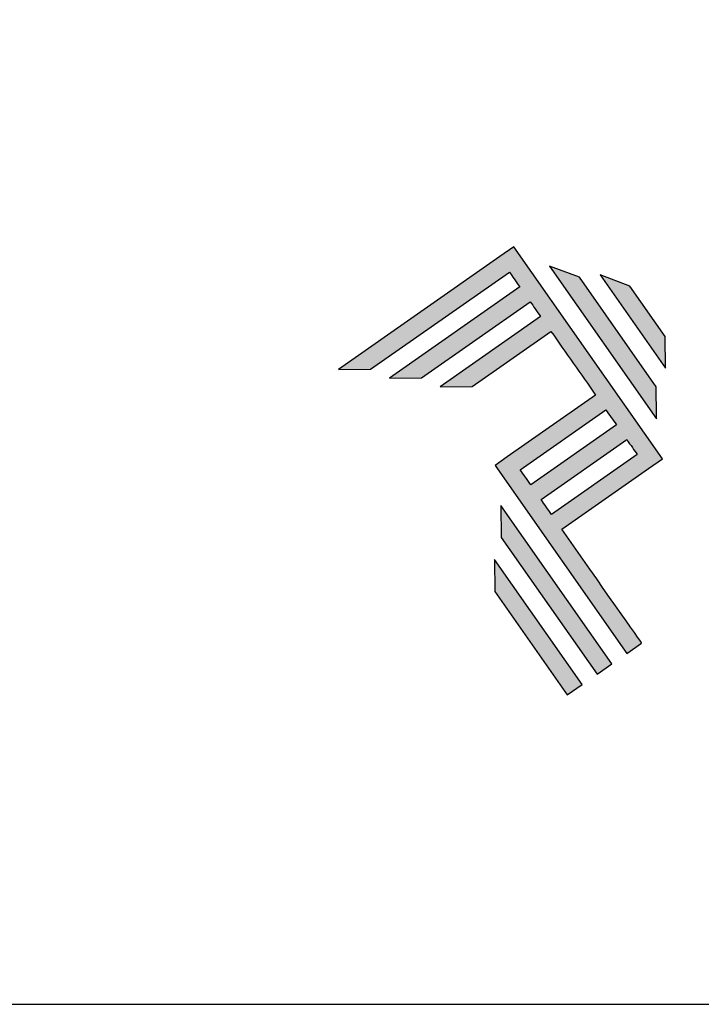
# Model space of a CAD drawing. Units: millimetres. Extents: x 0 to 4980, y 0 to 297.
# Drawn here: x 3968 to 3987, y 0 to 28 of the extents above; entities that cross this region are included whole.
import ezdxf

# ---------------------------------------------------------------- set-up
doc = ezdxf.new("R2010")
doc.units = ezdxf.units.MM
for name, color, linetype in [('@PRETO', 7, 'Continuous'), ('Layer 1', 7, 'Continuous'), ('Layout', 9, 'Continuous')]:
    doc.layers.add(name, color=color, linetype=linetype)

# ---------------------------------------------------------------- blocks, each defined once
blk = doc.blocks.new('A$C2A843FA4')
at = {"true_color": 0x025397}
h = blk.add_hatch(color=154, dxfattribs=at)
edge = h.paths.add_edge_path()
edge.add_spline(control_points=[(2.039, -0.15), (2.039, -0.15), (1.62, 0.449), (1.62, 0.449)], knot_values=[0.6, 0.6, 0.6, 0.6, 1, 1, 1, 1], degree=3, periodic=0)
edge.add_spline(control_points=[(1.62, 0.449), (1.62, 0.449), (1.263, 0.583), (1.263, 0.583)], knot_values=[0, 0, 0, 0, 0.2, 0.2, 0.2, 0.2], degree=3, periodic=0)
edge.add_spline(control_points=[(1.263, 0.583), (1.263, 0.583), (2.043, -0.531), (2.043, -0.531)], knot_values=[0.2, 0.2, 0.2, 0.2, 0.4, 0.4, 0.4, 0.4], degree=3, periodic=0)
edge.add_spline(control_points=[(2.043, -0.531), (2.043, -0.531), (2.039, -0.15), (2.039, -0.15)], knot_values=[0.4, 0.4, 0.4, 0.4, 0.6, 0.6, 0.6, 0.6], degree=3, periodic=0)
edge = h.paths.add_edge_path(flags=17)
edge.add_spline(control_points=[(1.933, -0.752), (1.933, -0.752), (1.018, 0.555), (1.018, 0.555)], knot_values=[0.6, 0.6, 0.6, 0.6, 1, 1, 1, 1], degree=3, periodic=0)
edge.add_spline(control_points=[(1.018, 0.555), (1.018, 0.555), (0.66, 0.689), (0.66, 0.689)], knot_values=[0, 0, 0, 0, 0.2, 0.2, 0.2, 0.2], degree=3, periodic=0)
edge.add_spline(control_points=[(0.66, 0.689), (0.66, 0.689), (1.936, -1.133), (1.936, -1.133)], knot_values=[0.2, 0.2, 0.2, 0.2, 0.4, 0.4, 0.4, 0.4], degree=3, periodic=0)
edge.add_line((1.936, -1.133), (1.936, -1.127))
edge.add_line((1.936, -1.127), (1.936, -1.121))
edge.add_line((1.936, -1.121), (1.936, -1.113))
edge.add_line((1.936, -1.113), (1.936, -1.104))
edge.add_line((1.936, -1.104), (1.936, -1.093))
edge.add_line((1.936, -1.093), (1.936, -1.087))
edge.add_line((1.936, -1.087), (1.936, -1.08))
edge.add_line((1.936, -1.08), (1.936, -1.074))
edge.add_line((1.936, -1.074), (1.936, -1.06))
edge.add_line((1.936, -1.06), (1.936, -1.045))
edge.add_line((1.936, -1.045), (1.935, -1.029))
edge.add_line((1.935, -1.029), (1.935, -1.013))
edge.add_line((1.935, -1.013), (1.935, -0.996))
edge.add_line((1.935, -0.996), (1.935, -0.978))
edge.add_line((1.935, -0.978), (1.935, -0.943))
edge.add_line((1.935, -0.943), (1.934, -0.907))
edge.add_line((1.934, -0.907), (1.934, -0.89))
edge.add_line((1.934, -0.89), (1.934, -0.873))
edge.add_line((1.934, -0.873), (1.934, -0.856))
edge.add_line((1.934, -0.856), (1.934, -0.84))
edge.add_line((1.934, -0.84), (1.934, -0.826))
edge.add_line((1.934, -0.826), (1.934, -0.812))
edge.add_line((1.934, -0.812), (1.934, -0.805))
edge.add_line((1.934, -0.805), (1.934, -0.799))
edge.add_line((1.934, -0.799), (1.934, -0.793))
edge.add_line((1.934, -0.793), (1.933, -0.782))
edge.add_line((1.933, -0.782), (1.933, -0.772))
edge.add_line((1.933, -0.772), (1.933, -0.765))
edge.add_line((1.933, -0.765), (1.933, -0.752))
edge = h.paths.add_edge_path()
edge.add_spline(control_points=[(1.405, -4.057), (1.405, -4.057), (0.082, -2.168), (0.082, -2.168)], knot_values=[0.6, 0.6, 0.6, 0.6, 1, 1, 1, 1], degree=3, periodic=0)
edge.add_spline(control_points=[(0.082, -2.168), (0.082, -2.168), (0.085, -2.55), (0.085, -2.55)], knot_values=[0, 0, 0, 0, 0.2, 0.2, 0.2, 0.2], degree=3, periodic=0)
edge.add_spline(control_points=[(0.085, -2.55), (0.085, -2.55), (1.227, -4.181), (1.227, -4.181)], knot_values=[0.2, 0.2, 0.2, 0.2, 0.4, 0.4, 0.4, 0.4], degree=3, periodic=0)
edge.add_spline(control_points=[(1.227, -4.181), (1.227, -4.181), (1.405, -4.057), (1.405, -4.057)], knot_values=[0.4, 0.4, 0.4, 0.4, 0.6, 0.6, 0.6, 0.6], degree=3, periodic=0)
edge = h.paths.add_edge_path()
edge.add_spline(control_points=[(1.05, -4.305), (1.05, -4.305), (0.005, -2.812), (0.005, -2.812)], knot_values=[0.4, 0.4, 0.4, 0.4, 0.6, 0.6, 0.6, 0.6], degree=3, periodic=0)
edge.add_spline(control_points=[(0.005, -2.812), (0.005, -2.812), (0.008, -3.193), (0.008, -3.193)], knot_values=[0.6, 0.6, 0.6, 0.6, 1, 1, 1, 1], degree=3, periodic=0)
edge.add_spline(control_points=[(0.008, -3.193), (0.008, -3.193), (0.873, -4.429), (0.873, -4.429)], knot_values=[0, 0, 0, 0, 0.2, 0.2, 0.2, 0.2], degree=3, periodic=0)
edge.add_spline(control_points=[(0.873, -4.429), (0.873, -4.429), (1.05, -4.305), (1.05, -4.305)], knot_values=[0.2, 0.2, 0.2, 0.2, 0.4, 0.4, 0.4, 0.4], degree=3, periodic=0)
edge = h.paths.add_edge_path()
edge.add_spline(control_points=[(1.759, -3.809), (1.759, -3.809), (1.248, -3.079), (0.808, -2.451)], knot_values=[0.6, 0.6, 0.6, 0.6, 0.828232, 0.828232, 0.828232, 0.828232], degree=3, periodic=0)
edge.add_spline(control_points=[(0.808, -2.451), (0.808, -2.451), (1.841, -1.728), (1.841, -1.728)], knot_values=[0.6, 0.6, 0.6, 0.6, 1, 1, 1, 1], degree=3, periodic=0)
edge.add_spline(control_points=[(1.841, -1.728), (1.841, -1.728), (2.007, -1.612), (2.007, -1.612)], knot_values=[0.333333, 0.333333, 0.333333, 0.333333, 0.5, 0.5, 0.5, 0.5], degree=3, periodic=0)
edge.add_spline(control_points=[(2.007, -1.612), (2.007, -1.612), (0.235, 0.919), (0.235, 0.919)], knot_values=[0.5, 0.5, 0.5, 0.5, 0.666667, 0.666667, 0.666667, 0.666667], degree=3, periodic=0)
edge.add_spline(control_points=[(0.235, 0.919), (0.235, 0.919), (0.235, 0.919), (0.235, 0.919)], knot_values=[0.666667, 0.666667, 0.666667, 0.666667, 0.999997, 0.999997, 0.999997, 0.999997], degree=3, periodic=0)
edge.add_spline(control_points=[(0.235, 0.919), (0.235, 0.919), (0.069, 0.803), (0.069, 0.803)], knot_values=[0.000002, 0.000002, 0.000002, 0.000002, 0.166667, 0.166667, 0.166667, 0.166667], degree=3, periodic=0)
edge.add_spline(control_points=[(0.069, 0.803), (0.069, 0.803), (-1.856, -0.545), (-1.856, -0.545)], knot_values=[0.6, 0.6, 0.6, 0.6, 1, 1, 1, 1], degree=3, periodic=0)
edge.add_spline(control_points=[(-1.856, -0.545), (-1.856, -0.545), (-1.474, -0.542), (-1.474, -0.542)], knot_values=[0, 0, 0, 0, 0.2, 0.2, 0.2, 0.2], degree=3, periodic=0)
edge.add_spline(control_points=[(-1.474, -0.542), (-1.474, -0.542), (0.182, 0.618), (0.182, 0.618)], knot_values=[0.2, 0.2, 0.2, 0.2, 0.4, 0.4, 0.4, 0.4], degree=3, periodic=0)
edge.add_spline(control_points=[(0.182, 0.618), (0.217, 0.567), (0.259, 0.508), (0.306, 0.441)], knot_values=[0.193621, 0.193621, 0.193621, 0.193621, 0.205877, 0.205877, 0.205877, 0.205877], degree=3, periodic=0)
edge.add_spline(control_points=[(0.306, 0.441), (0.306, 0.441), (-1.247, -0.647), (-1.247, -0.647)], knot_values=[0.2, 0.2, 0.2, 0.2, 0.4, 0.4, 0.4, 0.4], degree=3, periodic=0)
edge.add_spline(control_points=[(-1.247, -0.647), (-1.247, -0.647), (-0.866, -0.644), (-0.866, -0.644)], knot_values=[0.4, 0.4, 0.4, 0.4, 0.6, 0.6, 0.6, 0.6], degree=3, periodic=0)
edge.add_spline(control_points=[(-0.866, -0.644), (-0.866, -0.644), (0.43, 0.264), (0.43, 0.264)], knot_values=[0.6, 0.6, 0.6, 0.6, 1, 1, 1, 1], degree=3, periodic=0)
edge.add_spline(control_points=[(0.43, 0.264), (0.469, 0.207), (0.511, 0.148), (0.554, 0.086)], knot_values=[0.215868, 0.215868, 0.215868, 0.215868, 0.224785, 0.224785, 0.224785, 0.224785], degree=3, periodic=0)
edge.add_spline(control_points=[(0.554, 0.086), (0.554, 0.086), (-0.645, -0.753), (-0.645, -0.753)], knot_values=[0.2, 0.2, 0.2, 0.2, 0.4, 0.4, 0.4, 0.4], degree=3, periodic=0)
edge.add_spline(control_points=[(-0.645, -0.753), (-0.645, -0.753), (-0.263, -0.75), (-0.263, -0.75)], knot_values=[0.4, 0.4, 0.4, 0.4, 0.6, 0.6, 0.6, 0.6], degree=3, periodic=0)
edge.add_spline(control_points=[(-0.263, -0.75), (-0.263, -0.75), (0.678, -0.091), (0.678, -0.091)], knot_values=[0.6, 0.6, 0.6, 0.6, 1, 1, 1, 1], degree=3, periodic=0)
edge.add_spline(control_points=[(0.678, -0.091), (0.85, -0.337), (1.038, -0.604), (1.21, -0.85)], knot_values=[0.2331, 0.2331, 0.2331, 0.2331, 0.266901, 0.266901, 0.266901, 0.266901], degree=3, periodic=0)
edge.add_spline(control_points=[(1.21, -0.85), (1.21, -0.85), (0.155, -1.589), (0.155, -1.589)], knot_values=[0.2, 0.2, 0.2, 0.2, 0.4, 0.4, 0.4, 0.4], degree=3, periodic=0)
edge.add_spline(control_points=[(0.155, -1.589), (0.155, -1.589), (0.011, -1.69), (0.011, -1.69)], knot_values=[0, 0, 0, 0, 0.2, 0.2, 0.2, 0.2], degree=3, periodic=0)
edge.add_spline(control_points=[(0.011, -1.69), (0.011, -1.69), (1.582, -3.933), (1.582, -3.933)], knot_values=[0.2, 0.2, 0.2, 0.2, 0.4, 0.4, 0.4, 0.4], degree=3, periodic=0)
edge.add_spline(control_points=[(1.582, -3.933), (1.582, -3.933), (1.759, -3.809), (1.759, -3.809)], knot_values=[0.4, 0.4, 0.4, 0.4, 0.6, 0.6, 0.6, 0.6], degree=3, periodic=0)
edge = h.paths.add_edge_path(flags=16)
edge.add_spline(control_points=[(0.684, -2.274), (0.684, -2.274), (1.706, -1.559), (1.706, -1.559)], knot_values=[0.2, 0.2, 0.2, 0.2, 0.4, 0.4, 0.4, 0.4], degree=3, periodic=0)
edge.add_spline(control_points=[(1.706, -1.559), (1.671, -1.508), (1.629, -1.449), (1.582, -1.382)], knot_values=[0.294125, 0.294125, 0.294125, 0.294125, 0.306381, 0.306381, 0.306381, 0.306381], degree=3, periodic=0)
edge.add_spline(control_points=[(1.582, -1.382), (1.582, -1.382), (0.56, -2.097), (0.56, -2.097)], knot_values=[0.6, 0.6, 0.6, 0.6, 1, 1, 1, 1], degree=3, periodic=0)
edge.add_spline(control_points=[(0.56, -2.097), (0.6, -2.154), (0.641, -2.213), (0.684, -2.274)], knot_values=[0.850152, 0.850152, 0.850152, 0.850152, 0.873465, 0.873465, 0.873465, 0.873465], degree=3, periodic=0)
edge = h.paths.add_edge_path(flags=16)
edge.add_spline(control_points=[(0.436, -1.92), (0.436, -1.92), (1.458, -1.204), (1.458, -1.204)], knot_values=[0.2, 0.2, 0.2, 0.2, 0.4, 0.4, 0.4, 0.4], degree=3, periodic=0)
edge.add_spline(control_points=[(1.458, -1.204), (1.418, -1.148), (1.377, -1.089), (1.334, -1.027)], knot_values=[0.275216, 0.275216, 0.275216, 0.275216, 0.284132, 0.284132, 0.284132, 0.284132], degree=3, periodic=0)
edge.add_spline(control_points=[(1.334, -1.027), (1.334, -1.027), (0.312, -1.743), (0.312, -1.743)], knot_values=[0.6, 0.6, 0.6, 0.6, 1, 1, 1, 1], degree=3, periodic=0)
edge.add_spline(control_points=[(0.312, -1.743), (0.348, -1.793), (0.389, -1.853), (0.436, -1.92)], knot_values=[0.899402, 0.899402, 0.899402, 0.899402, 0.931019, 0.931019, 0.931019, 0.931019], degree=3, periodic=0)
at = {"layer": 'Layer 1', "color": 154}
for p, q in [((1.933, -0.753), (1.933, -0.752)), ((1.933, -0.752), (1.933, -0.752)), ((1.933, -0.754), (1.933, -0.753)), ((1.933, -0.756), (1.933, -0.754)), ((1.933, -0.759), (1.933, -0.756)), ((1.933, -0.761), (1.933, -0.759)), ((1.933, -0.765), (1.933, -0.761)), ((1.933, -0.768), (1.933, -0.765)), ((1.933, -0.772), (1.933, -0.768)), ((1.933, -0.777), (1.933, -0.772)), ((1.933, -0.782), (1.933, -0.777)), ((1.933, -0.787), (1.933, -0.782)), ((1.934, -0.793), (1.933, -0.787)), ((1.934, -0.799), (1.934, -0.793)), ((1.934, -0.805), (1.934, -0.799)), ((1.934, -0.812), (1.934, -0.805)), ((1.934, -0.826), (1.934, -0.812)), ((1.934, -0.84), (1.934, -0.826)), ((1.934, -0.856), (1.934, -0.84)), ((1.934, -0.873), (1.934, -0.856)), ((1.934, -0.89), (1.934, -0.873)), ((1.934, -0.907), (1.934, -0.89)), ((1.935, -0.943), (1.934, -0.907)), ((1.935, -0.978), (1.935, -0.943)), ((1.935, -0.996), (1.935, -0.978)), ((1.935, -1.013), (1.935, -0.996)), ((1.935, -1.029), (1.935, -1.013)), ((1.936, -1.045), (1.935, -1.029)), ((1.936, -1.06), (1.936, -1.045)), ((1.936, -1.074), (1.936, -1.06)), ((1.936, -1.08), (1.936, -1.074)), ((1.936, -1.087), (1.936, -1.08)), ((1.936, -1.093), (1.936, -1.087)), ((1.936, -1.098), (1.936, -1.093)), ((1.936, -1.104), (1.936, -1.098)), ((1.936, -1.108), (1.936, -1.104)), ((1.936, -1.113), (1.936, -1.108)), ((1.936, -1.117), (1.936, -1.113)), ((1.936, -1.121), (1.936, -1.117)), ((1.936, -1.124), (1.936, -1.121)), ((1.936, -1.127), (1.936, -1.124)), ((1.936, -1.129), (1.936, -1.127)), ((1.936, -1.131), (1.936, -1.129)), ((1.936, -1.132), (1.936, -1.131)), ((1.936, -1.133), (1.936, -1.132)), ((1.936, -1.133), (1.936, -1.133))]:
    blk.add_line(p, q, dxfattribs=at)
for points in [[(0.235, 0.919), (0.235, 0.919), (0.069, 0.803), (0.069, 0.803)], [(2.007, -1.612), (2.007, -1.612), (0.235, 0.919), (0.235, 0.919)], [(0.235, 0.919), (0.235, 0.919), (0.235, 0.919), (0.235, 0.919)], [(0.069, 0.803), (0.069, 0.803), (-1.856, -0.545), (-1.856, -0.545)], [(-1.474, -0.542), (-1.474, -0.542), (0.182, 0.618), (0.182, 0.618)], [(0.182, 0.618), (0.217, 0.567), (0.259, 0.508), (0.306, 0.441)], [(1.018, 0.555), (1.018, 0.555), (0.66, 0.689), (0.66, 0.689)], [(0.66, 0.689), (0.66, 0.689), (1.936, -1.133), (1.936, -1.133)], [(1.933, -0.752), (1.933, -0.752), (1.018, 0.555), (1.018, 0.555)], [(1.62, 0.449), (1.62, 0.449), (1.263, 0.583), (1.263, 0.583)], [(1.263, 0.583), (1.263, 0.583), (2.043, -0.531), (2.043, -0.531)], [(0.306, 0.441), (0.306, 0.441), (-1.247, -0.647), (-1.247, -0.647)], [(2.039, -0.15), (2.039, -0.15), (1.62, 0.449), (1.62, 0.449)], [(-0.866, -0.644), (-0.866, -0.644), (0.43, 0.264), (0.43, 0.264)], [(0.43, 0.264), (0.469, 0.207), (0.511, 0.148), (0.554, 0.086)], [(0.554, 0.086), (0.554, 0.086), (-0.645, -0.753), (-0.645, -0.753)], [(-0.263, -0.75), (-0.263, -0.75), (0.678, -0.091), (0.678, -0.091)], [(0.678, -0.091), (0.85, -0.337), (1.038, -0.604), (1.21, -0.85)], [(2.043, -0.531), (2.043, -0.531), (2.039, -0.15), (2.039, -0.15)], [(-1.856, -0.545), (-1.856, -0.545), (-1.474, -0.542), (-1.474, -0.542)], [(-1.247, -0.647), (-1.247, -0.647), (-0.866, -0.644), (-0.866, -0.644)], [(-0.645, -0.753), (-0.645, -0.753), (-0.263, -0.75), (-0.263, -0.75)], [(1.21, -0.85), (1.21, -0.85), (0.155, -1.589), (0.155, -1.589)], [(0.312, -1.743), (0.312, -1.743), (1.334, -1.027), (1.334, -1.027)], [(1.334, -1.027), (1.377, -1.089), (1.418, -1.148), (1.458, -1.204)], [(1.458, -1.204), (1.458, -1.204), (0.436, -1.92), (0.436, -1.92)], [(0.56, -2.097), (0.56, -2.097), (1.582, -1.382), (1.582, -1.382)], [(1.582, -1.382), (1.629, -1.449), (1.671, -1.508), (1.706, -1.559)], [(0.155, -1.589), (0.155, -1.589), (0.011, -1.69), (0.011, -1.69)], [(1.706, -1.559), (1.706, -1.559), (0.684, -2.274), (0.684, -2.274)], [(1.841, -1.728), (1.841, -1.728), (2.007, -1.612), (2.007, -1.612)], [(0.011, -1.69), (0.011, -1.69), (1.582, -3.933), (1.582, -3.933)], [(0.436, -1.92), (0.389, -1.853), (0.348, -1.793), (0.312, -1.743)], [(0.808, -2.451), (0.808, -2.451), (1.841, -1.728), (1.841, -1.728)], [(0.684, -2.274), (0.641, -2.213), (0.6, -2.154), (0.56, -2.097)], [(0.082, -2.168), (0.082, -2.168), (0.085, -2.55), (0.085, -2.55)], [(1.405, -4.057), (1.405, -4.057), (0.082, -2.168), (0.082, -2.168)], [(1.759, -3.809), (1.759, -3.809), (1.248, -3.079), (0.808, -2.451)], [(0.085, -2.55), (0.085, -2.55), (1.227, -4.181), (1.227, -4.181)], [(1.05, -4.305), (1.05, -4.305), (0.005, -2.812), (0.005, -2.812)], [(0.005, -2.812), (0.005, -2.812), (0.008, -3.193), (0.008, -3.193)], [(0.008, -3.193), (0.008, -3.193), (0.873, -4.429), (0.873, -4.429)], [(1.582, -3.933), (1.582, -3.933), (1.759, -3.809), (1.759, -3.809)], [(1.227, -4.181), (1.227, -4.181), (1.405, -4.057), (1.405, -4.057)], [(0.873, -4.429), (0.873, -4.429), (1.05, -4.305), (1.05, -4.305)]]:
    blk.add_open_spline(points, degree=3, dxfattribs=at)
blk = doc.blocks.new('A$C65656AD8')
at = {"xscale": 1.588043450200296, "yscale": 1.588043450200296, "zscale": 1.588043450200296}
blk.add_blockref('A$C2A843FA4', (-7.142, 2.095), dxfattribs=at)

msp = doc.modelspace()

# ---------------------------------------------------------------- linework, layer by layer
at = {"layer": 'Layout', "color": 9}
msp.add_lwpolyline([(3810, 0), (4020, 0), (4020, 297), (3810, 297), (3810, 0)], dxfattribs=at)

# ---------------------------------------------------------------- block references
at = {"layer": '@PRETO', "xscale": 1.5, "yscale": 1.5, "zscale": 1.5}
msp.add_blockref('A$C65656AD8', (3992.189, 16.201), dxfattribs=at)

doc.saveas('drawing.dxf')
